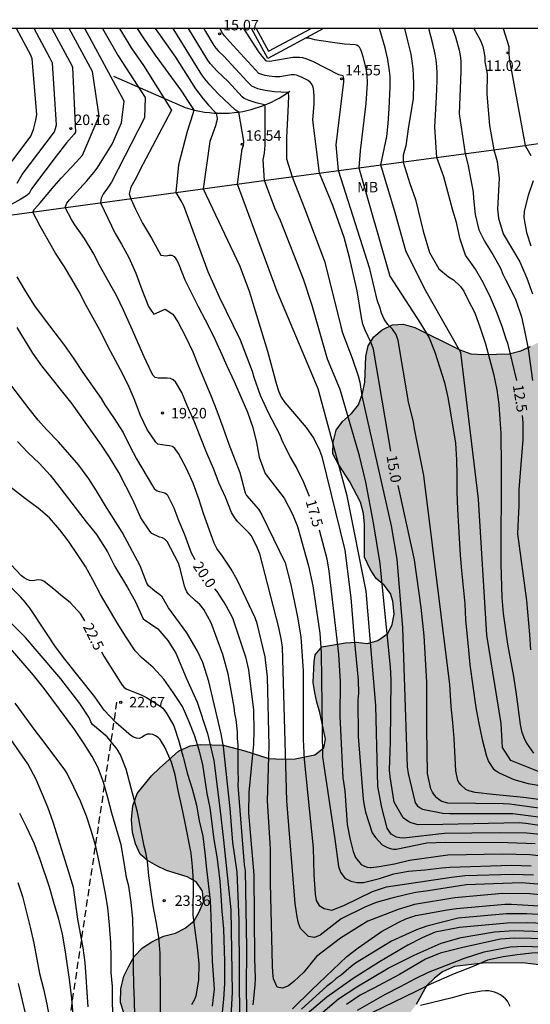
# Model space of a CAD drawing. Units: millimetres. Extents: x 579943 to 580295, y 4795040 to 4795291.
# Drawn here: x 580123 to 580160, y 4795221 to 4795291 of the extents above; entities that cross this region are included whole.
import ezdxf

# ---------------------------------------------------------------- set-up
doc = ezdxf.new("R2010")
doc.units = ezdxf.units.MM
doc.linetypes.add('TRAZOS_NORMALES', pattern=[0.75, 0.5, -0.25])
for name, color, linetype in [('010106', 9, 'Continuous'), ('020101', 3, 'CABEZA_TALUD'), ('020104', 34, 'Continuous'), ('020204', 9, 'Continuous'), ('020307', 24, 'Continuous'), ('020308', 9, 'Continuous'), ('060128', 7, 'TRAZOS_NORMALES'), ('070105', 6, 'Continuous'), ('070108', 9, 'VALLA'), ('100106', 63, 'Continuous'), ('100301', 7, 'Continuous'), ('990504', 63, 'Continuous')]:
    doc.layers.add(name, color=color, linetype=linetype)
doc.layers.add('020105', color=24, linetype='Continuous', lineweight=30)
doc.styles.add('ARIAL', font='ARIAL.TTF', dxfattribs={"height": 1})
doc.styles.add('ARIALI', font='ARIALI.TTF', dxfattribs={"height": 1})
doc.linetypes.add('CABEZA_TALUD', pattern='A,0.1,[204,DONOSTI.shx,S=0.15,R=0,X=0,Y=0],0,0.2', length=0.3)
doc.linetypes.add('VALLA', pattern='A,1,[200,DONOSTI.shx,S=0.1,R=0,X=0,Y=0],1', length=2)

# ---------------------------------------------------------------- blocks, each defined once
blk = doc.blocks.new('COTAPU')
blk.add_circle((0, 0), 0.075)

msp = doc.modelspace()

# ---------------------------------------------------------------- hatches: boundary and pattern name
at = {"layer": '990504'}
msp.add_hatch(color=256, dxfattribs=at).paths.add_polyline_path([(580175.081, 4795285.003), (580175.366, 4795285.57), (580176.183, 4795286.326), (580177.017, 4795286.85), (580178.564, 4795287.536), (580179.325, 4795287.77), (580180.484, 4795288.018), (580181.653, 4795288.166), (580182.571, 4795288.237), (580183.61, 4795288.293), (580184.577, 4795288.299), (580185.328, 4795288.121), (580185.782, 4795287.607), (580185.942, 4795286.812), (580185.942, 4795285.494), (580185.965, 4795284.537), (580186.283, 4795283.589), (580186.904, 4795283.207), (580187.68, 4795283.055), (580188.481, 4795282.966), (580189.482, 4795282.777), (580190.23, 4795282.507), (580191.375, 4795281.728), (580191.94, 4795280.909), (580192.232, 4795279.8), (580192.277, 4795278.731), (580192.228, 4795277.764), (580192.14, 4795276.554), (580192.112, 4795275.782), (580192.156, 4795274.846), (580192.423, 4795273.643), (580192.328, 4795272.695), (580192.12, 4795272.147), (580191.893, 4795271.787), (580191.229, 4795271.248), (580190.563, 4795270.749), (580190.011, 4795270.175), (580189.767, 4795269.441), (580189.831, 4795268.509), (580190.325, 4795267.764), (580190.974, 4795267.094), (580191.587, 4795266.542), (580192.695, 4795265.361), (580193.268, 4795264.809), (580193.92, 4795264.295), (580194.651, 4795263.857), (580199.475, 4795262.001), (580200.245, 4795261.562), (580201.055, 4795261.24), (580201.828, 4795261.034), (580202.641, 4795260.906), (580205.976, 4795260.74), (580206.866, 4795260.533), (580208.372, 4795260.045), (580209.024, 4795259.492), (580209.479, 4795258.786), (580209.895, 4795258.043), (580210.038, 4795257.226), (580209.872, 4795256.452), (580209.59, 4795255.757), (580209.19, 4795254.987), (580208.946, 4795254.215), (580208.895, 4795253.4), (580209.037, 4795252.506), (580209.373, 4795251.608), (580209.749, 4795250.826), (580210.349, 4795249.381), (580210.453, 4795248.526), (580210.133, 4795247.91), (580209.393, 4795247.727), (580208.542, 4795247.895), (580206.381, 4795248.78), (580205.646, 4795248.947), (580204.134, 4795249.008), (580203.24, 4795248.943), (580202.309, 4795248.958), (580201.647, 4795248.852), (580200.871, 4795248.824), (580199.203, 4795248.888), (580197.499, 4795249.107), (580195.947, 4795249.169), (580191.612, 4795249.932), (580189.058, 4795250.435), (580187.199, 4795250.735), (580185.534, 4795250.953), (580183.75, 4795251.096), (580182.005, 4795251.122), (580180.335, 4795251.03), (580179.44, 4795250.888), (580176.866, 4795249.995), (580176.124, 4795249.696), (580174.373, 4795249.411), (580173.477, 4795249.192), (580171.955, 4795248.632), (580171.404, 4795248.097), (580170.967, 4795247.444), (580170.608, 4795246.75), (580170.519, 4795246.014), (580170.662, 4795245.197), (580170.882, 4795244.301), (580171.179, 4795243.404), (580171.398, 4795242.469), (580171.611, 4795241.108), (580171.793, 4795240.329), (580172.092, 4795239.548), (580172.236, 4795238.77), (580173.066, 4795237.244), (580173.638, 4795236.576), (580174.786, 4795235.472), (580178.9, 4795232.811), (580179.708, 4795232.372), (580182.917, 4795231.509), (580183.805, 4795231.225), (580185.619, 4795230.538), (580186.47, 4795230.331), (580188.903, 4795229.558), (580189.829, 4795229.156), (580192.867, 4795227.287), (580196.567, 4795225.524), (580198.186, 4795224.84), (580200.688, 4795223.484), (580201.496, 4795222.967), (580202.185, 4795222.375), (580202.718, 4795221.668), (580202.977, 4795220.811), (580202.926, 4795219.996), (580202.681, 4795219.146), (580202.282, 4795218.415), (580200.354, 4795216.658), (580199.726, 4795216.163), (580198.433, 4795215.368), (580197.028, 4795214.846), (580196.361, 4795214.312), (580195.77, 4795213.739), (580195.489, 4795213.083), (580195.244, 4795212.31), (580195.064, 4795210.644), (580194.859, 4795209.871), (580194.499, 4795209.139), (580193.641, 4795208.88), (580192.823, 4795208.698), (580192.011, 4795208.904), (580191.278, 4795209.187), (580190.703, 4795209.661), (580190.249, 4795210.444), (580189.835, 4795211.343), (580189.379, 4795211.971), (580188.845, 4795212.522), (580188.116, 4795213.076), (580187.422, 4795213.436), (580186.69, 4795213.757), (580186.035, 4795214.116), (580185.224, 4795214.361), (580184.609, 4795214.797), (580183.996, 4795215.31), (580183.461, 4795215.862), (580183.045, 4795216.605), (580182.745, 4795217.308), (580182.249, 4795217.898), (580181.518, 4795218.336), (580180.783, 4795218.502), (580179.853, 4795218.554), (580179.112, 4795218.332), (580178.483, 4795217.798), (580177.738, 4795217.305), (580176.995, 4795216.928), (580176.176, 4795216.629), (580175.245, 4795216.643), (580174.471, 4795216.849), (580173.777, 4795217.131), (580172.788, 4795218.465), (580172.136, 4795219.018), (580171.326, 4795219.341), (580170.551, 4795219.43), (580168.767, 4795219.534), (580167.951, 4795219.468), (580167.217, 4795219.673), (580165.264, 4795221.449), (580163.767, 4795222.557), (580162.957, 4795222.88), (580162.222, 4795223.085), (580161.449, 4795223.213), (580159.086, 4795223.519), (580156.252, 4795223.484), (580154.231, 4795223.242), (580153.371, 4795222.867), (580152.782, 4795222.41), (580152.231, 4795221.875), (580151.474, 4795220.528), (580151.038, 4795219.913), (580150.41, 4795219.457), (580148.659, 4795219.173), (580147.14, 4795218.769), (580146.435, 4795218.391), (580145.651, 4795217.82), (580145.02, 4795217.131), (580144.735, 4795216.243), (580144.569, 4795215.508), (580144.631, 4795214.498), (580144.606, 4795212.829), (580144.479, 4795212.055), (580144.104, 4795210.353), (580143.704, 4795209.583), (580143.23, 4795208.969), (580142.678, 4795208.395), (580141.898, 4795208.174), (580141.045, 4795208.186), (580140.232, 4795208.353), (580139.538, 4795208.674), (580138.846, 4795209.073), (580135.88, 4795210.591), (580135.307, 4795211.221), (580134.695, 4795211.812), (580134.199, 4795212.402), (580133.186, 4795214.745), (580132.093, 4795216.974), (580130.923, 4795219.164), (580130.585, 4795219.946), (580130.363, 4795220.686), (580130.377, 4795221.656), (580130.585, 4795222.546), (580130.945, 4795223.278), (580131.343, 4795223.971), (580131.934, 4795224.583), (580132.6, 4795225), (580133.422, 4795225.415), (580134.279, 4795225.635), (580134.982, 4795225.974), (580135.611, 4795226.508), (580135.97, 4795227.162), (580136.291, 4795227.856), (580136.225, 4795228.633), (580135.769, 4795229.299), (580135.115, 4795229.658), (580133.646, 4795230.107), (580132.953, 4795230.428), (580132.299, 4795230.826), (580131.763, 4795231.261), (580131.425, 4795232.003), (580131.204, 4795232.82), (580131.14, 4795233.753), (580131.232, 4795234.722), (580131.556, 4795235.61), (580132.583, 4795236.875), (580133.135, 4795237.41), (580134.511, 4795238.632), (580135.332, 4795239.008), (580136.11, 4795239.113), (580137.7, 4795239.05), (580139.245, 4795238.639), (580140.945, 4795238.109), (580141.953, 4795238.056), (580142.846, 4795238.081), (580144.248, 4795238.371), (580144.876, 4795238.866), (580145.002, 4795239.485), (580144.603, 4795241.393), (580144.381, 4795242.134), (580144.236, 4795242.796), (580144.13, 4795243.535), (580144.191, 4795245.008), (580144.276, 4795245.512), (580144.75, 4795246.087), (580146.423, 4795246.372), (580147.2, 4795246.4), (580148.014, 4795246.31), (580148.754, 4795246.532), (580149.46, 4795247.026), (580149.78, 4795247.681), (580149.908, 4795248.417), (580149.805, 4795249.35), (580149.658, 4795249.895), (580149.201, 4795250.484), (580148.626, 4795250.958), (580148.209, 4795251.624), (580147.796, 4795252.484), (580147.791, 4795254.813), (580147.725, 4795255.589), (580147.505, 4795256.407), (580146.75, 4795257.855), (580145.915, 4795259.148), (580145.538, 4795259.852), (580145.55, 4795260.705), (580145.757, 4795261.556), (580146.232, 4795262.17), (580146.861, 4795262.743), (580147.375, 4795263.356), (580147.658, 4795264.167), (580147.826, 4795264.98), (580147.892, 4795266.803), (580148.058, 4795267.577), (580148.456, 4795268.23), (580149.046, 4795268.726), (580149.788, 4795269.065), (580150.565, 4795269.131), (580151.377, 4795268.886), (580154.613, 4795267.285), (580155.385, 4795267.002), (580156.316, 4795266.95), (580158.14, 4795267), (580158.959, 4795267.221), (580159.662, 4795267.521), (580160.365, 4795267.899), (580161.738, 4795268.887), (580163.184, 4795269.564), (580163.772, 4795269.983), (580164.247, 4795270.558), (580164.644, 4795271.173), (580165.13, 4795272.563), (580165.769, 4795273.795), (580166.244, 4795274.409), (580166.912, 4795274.943), (580167.655, 4795275.32), (580168.43, 4795275.268), (580169.32, 4795275.061), (580170.014, 4795274.779), (580170.823, 4795274.379), (580171.554, 4795273.903), (580172.743, 4795272.953), (580174.283, 4795272.154), (580175.017, 4795271.872), (580176.564, 4795271.538), (580178.271, 4795271.474), (580179.012, 4795271.735), (580179.603, 4795272.347), (580179.963, 4795273.04), (580179.948, 4795274.671), (580179.765, 4795275.411), (580179.468, 4795276.308), (580178.754, 4795277.91), (580177.961, 4795279.396), (580177.09, 4795280.845), (580176.751, 4795281.51), (580176.18, 4795282.256), (580175.801, 4795282.921), (580175.269, 4795283.667), (580175.017, 4795284.378)])

# ---------------------------------------------------------------- linework, layer by layer
at = {"layer": '010106', "flags": 128}
msp.add_lwpolyline([(579944.241, 4795040.253), (580294.231, 4795040.245), (580294.236, 4795290.238), (579944.246, 4795290.246)], close=True, dxfattribs=at)
at = {"layer": '020101'}
msp.add_polyline3d([(580129.859, 4795286.846, 18.98), (580134.971, 4795284.603, 17.715), (580135.311, 4795284.499, 17.603), (580135.655, 4795284.409, 17.491), (580136.002, 4795284.335, 17.378), (580136.353, 4795284.275, 17.266), (580136.706, 4795284.23, 17.153), (580137.06, 4795284.2, 17.041), (580137.415, 4795284.186, 16.928), (580137.771, 4795284.186, 16.816), (580138.126, 4795284.202, 16.703), (580138.48, 4795284.233, 16.591), (580138.787, 4795284.272, 16.51), (580139.091, 4795284.322, 16.43), (580139.393, 4795284.384, 16.35), (580139.693, 4795284.457, 16.269), (580139.99, 4795284.541, 16.189), (580140.284, 4795284.635, 16.109), (580140.574, 4795284.741, 16.029), (580140.859, 4795284.857, 15.948), (580141.141, 4795284.984, 15.868), (580141.417, 4795285.121, 15.788), (580141.688, 4795285.268, 15.707), (580141.954, 4795285.425, 15.627), (580142.213, 4795285.592, 15.547), (580142.466, 4795285.769, 15.467)], dxfattribs=at)
at = {"layer": '020104', "flags": 128}
for points, elevation in [([(580122.61, 4795280.759), (580123.949, 4795282.55), (580124.131, 4795283.035), (580124.309, 4795283.704), (580124.386, 4795284.106), (580124.055, 4795288.071), (580123.946, 4795288.339), (580122.918, 4795290.242)], 21), ([(580122.985, 4795279.196), (580123.341, 4795279.816), (580125.641, 4795282.869), (580125.723, 4795283.09), (580125.792, 4795283.353), (580125.493, 4795287.767), (580125.438, 4795287.913), (580125.311, 4795288.155), (580124.181, 4795290.242)], 20.5), ([(580162.573, 4795228.161), (580159.616, 4795228.427), (580157.642, 4795228.453), (580154.241, 4795228.153), (580151.376, 4795227.672), (580150.2, 4795227.316), (580148.042, 4795226.489), (580147.607, 4795226.229), (580146.077, 4795225.268), (580144.374, 4795223.959), (580143.447, 4795222.842), (580143.111, 4795222.499), (580142.747, 4795222.169), (580142.359, 4795221.86), (580141.943, 4795221.704), (580141.545, 4795221.763), (580141.287, 4795222.364), (580141.24, 4795222.82), (580141.216, 4795223.312), (580141.07, 4795229.197), (580141.067, 4795231.677), (580140.862, 4795235.083), (580140.983, 4795239.012), (580140.861, 4795243.918), (580140.69, 4795245.373), (580140.122, 4795247.751), (580139.974, 4795248.158), (580138.725, 4795250.821), (580138.276, 4795251.627), (580137.642, 4795252.554), (580137.233, 4795253.109), (580137.057, 4795253.481), (580136.294, 4795255.606), (580135.967, 4795256.654), (580135.558, 4795257.759), (580135.065, 4795258.803), (580134.51, 4795259.875), (580134.244, 4795260.241), (580134.065, 4795260.375), (580133.864, 4795260.434), (580133.641, 4795260.451), (580133.03, 4795260.543), (580132.873, 4795260.705), (580132.266, 4795261.59), (580131.793, 4795262.592), (580131.344, 4795263.795), (580130.905, 4795264.782), (580130.357, 4795265.868), (580129.822, 4795266.891), (580129.509, 4795267.452), (580128.971, 4795268.537), (580127.9, 4795270.465), (580127.407, 4795271.422), (580126.89, 4795272.346), (580126.346, 4795273.22), (580125.715, 4795274.193), (580124.624, 4795276.131), (580124.088, 4795277.128), (580124.207, 4795277.341), (580124.62, 4795277.796), (580125.613, 4795278.979), (580126.125, 4795279.55), (580127.225, 4795280.723), (580127.634, 4795281.189), (580128.837, 4795283.973), (580128.367, 4795287.161), (580126.702, 4795290.242)], 19.5), ([(580160.474, 4795229.111), (580159.002, 4795229.219), (580155.062, 4795229.077), (580152.333, 4795228.642), (580151.456, 4795228.521), (580150.819, 4795228.401), (580149.746, 4795228.134), (580148.624, 4795227.807), (580147.812, 4795227.494), (580146.125, 4795226.662), (580144.617, 4795225.481), (580144.225, 4795225.324), (580143.795, 4795225.397), (580143.219, 4795225.95), (580143.078, 4795226.337), (580142.988, 4795226.788), (580142.842, 4795227.757), (580142.231, 4795235.087), (580141.932, 4795246.054), (580141.863, 4795246.524), (580141.67, 4795247.449), (580140.318, 4795252.723), (580140.135, 4795253.177), (580139.721, 4795254.007), (580139.559, 4795254.188), (580138.739, 4795255.015), (580138.573, 4795255.21), (580138.428, 4795255.429), (580138.301, 4795255.663), (580137.861, 4795256.774), (580137.411, 4795257.74), (580136.993, 4795258.823), (580136.517, 4795259.902), (580135.62, 4795262.203), (580135.121, 4795263.306), (580134.74, 4795264.243), (580134.292, 4795265.007), (580134.127, 4795265.136), (580133.92, 4795265.234), (580133.698, 4795265.277), (580133.059, 4795265.258), (580132.846, 4795265.317), (580132.702, 4795265.458), (580132.576, 4795265.668), (580132.038, 4795266.792), (580131.111, 4795268.919), (580130.567, 4795270.127), (580130.097, 4795271.113), (580128.916, 4795273.24), (580128.404, 4795274.218), (580127.776, 4795275.237), (580127.093, 4795276.215), (580126.85, 4795276.608), (580126.411, 4795277.444), (580126.518, 4795277.762), (580126.704, 4795277.995), (580127.958, 4795279.356), (580128.458, 4795279.944), (580128.692, 4795280.256), (580129.766, 4795281.975), (580130.419, 4795283.513), (580130.611, 4795285.05), (580127.81, 4795290.242)], 19), ([(580129.069, 4795290.242), (580130.199, 4795288.291), (580132.114, 4795285.321), (580132.079, 4795283.86), (580129.727, 4795279.262), (580129.393, 4795278.76), (580129.136, 4795278.449), (580128.967, 4795278.125), (580128.936, 4795277.788), (580129.987, 4795275.605), (580130.434, 4795274.84), (580130.949, 4795273.894), (580131.442, 4795272.767), (580131.877, 4795271.606), (580132.368, 4795270.395), (580132.6, 4795270.023), (580132.75, 4795269.847), (580133.555, 4795270.198), (580134.086, 4795269.842), (580134.454, 4795269.281), (580134.982, 4795268.278), (580135.523, 4795267.158), (580135.933, 4795266.115), (580136.815, 4795264.037), (580137.252, 4795262.926), (580137.681, 4795261.758), (580138.088, 4795260.562), (580138.881, 4795258.52), (580139.271, 4795257.074), (580139.352, 4795256.885), (580140.222, 4795255.92), (580140.459, 4795255.513), (580142.13, 4795252.068), (580142.533, 4795250.502), (580142.826, 4795249.125), (580142.898, 4795248.671), (580143.008, 4795248.201), (580143.241, 4795246.784), (580143.421, 4795244.363), (580143.42, 4795239.453), (580143.493, 4795238.021), (580144.116, 4795231.733), (580144.161, 4795229.822), (580144.256, 4795228.41), (580144.34, 4795227.969), (580144.548, 4795227.605), (580144.905, 4795227.387), (580145.454, 4795227.276), (580146.318, 4795227.606), (580148.371, 4795228.6), (580149.374, 4795228.942), (580154.004, 4795229.63), (580154.977, 4795229.741), (580158.386, 4795229.841), (580159.867, 4795229.797)], 18.5), ([(580130.284, 4795290.242), (580131.127, 4795288.871), (580131.999, 4795287.606), (580134.008, 4795284.403), (580131.741, 4795280.112), (580131.471, 4795279.566), (580131.088, 4795278.914), (580130.969, 4795278.424), (580131.085, 4795278.08), (580131.423, 4795277.346), (580131.932, 4795276.345), (580132.581, 4795275.266), (580133.25, 4795274.042), (580133.618, 4795273.993), (580133.808, 4795274.058), (580134.015, 4795274.053), (580134.187, 4795273.948), (580134.317, 4795273.78), (580134.433, 4795273.593), (580134.533, 4795273.387), (580134.956, 4795272.286), (580135.463, 4795271.285), (580135.9, 4795270.38), (580136.41, 4795269.423), (580136.969, 4795268.319), (580137.509, 4795267.162), (580137.953, 4795266.151), (580138.482, 4795265.024), (580139.443, 4795262.847), (580139.824, 4795261.751), (580140.084, 4795260.671), (580140.26, 4795259.623), (580140.695, 4795258.459), (580142.047, 4795256.7), (580142.652, 4795255.556), (580143.016, 4795254.669), (580143.801, 4795251.856), (580144.097, 4795250.423), (580144.595, 4795247.052), (580144.707, 4795245.64), (580144.797, 4795238.232), (580144.855, 4795237.737), (580145.679, 4795232.342), (580145.923, 4795230.391), (580146.083, 4795229.98), (580146.379, 4795229.546), (580146.808, 4795229.344), (580147.249, 4795229.244), (580147.714, 4795229.256), (580148.111, 4795229.337), (580148.863, 4795229.53), (580149.88, 4795229.872), (580150.93, 4795230.058), (580152.097, 4795230.162), (580153.323, 4795230.294), (580153.891, 4795230.335), (580158.289, 4795230.484), (580159.704, 4795230.432)], 18), ([(580132.845, 4795290.242), (580133.191, 4795289.735), (580134.296, 4795288.188), (580135.71, 4795285.927), (580136.264, 4795285.211), (580136.65, 4795284.767), (580137.153, 4795284.232), (580137.19, 4795284.175), (580137.257, 4795283.841), (580137.261, 4795283.746), (580137.135, 4795283.287), (580136.737, 4795282.177), (580136.268, 4795278.785), (580138.894, 4795273.26), (580139.56, 4795271.479), (580140.85, 4795267.203), (580141.498, 4795264.812), (580141.64, 4795264.352), (580141.849, 4795263.918), (580142.106, 4795263.527), (580143.613, 4795261.741), (580144.164, 4795260.965), (580144.583, 4795260.126), (580144.745, 4795259.675), (580146.388, 4795252.978), (580146.806, 4795249.567), (580147.053, 4795246.654), (580147.343, 4795243.705), (580147.362, 4795242.779), (580147.321, 4795242.3), (580147.336, 4795239.669), (580147.695, 4795235.199), (580147.766, 4795234.735), (580147.863, 4795234.281), (580148.349, 4795232.791), (580148.59, 4795232.449), (580149.062, 4795231.933), (580149.446, 4795231.74), (580149.638, 4795231.675), (580149.855, 4795231.628), (580150.063, 4795231.636), (580152.243, 4795232.073), (580153.604, 4795232.121), (580158.033, 4795232.112), (580159.987, 4795232.037)], 17), ([(580160.351, 4795232.671), (580159.386, 4795232.766), (580157.403, 4795232.789), (580153.502, 4795232.755), (580150.576, 4795232.417), (580150.308, 4795232.439), (580150.07, 4795232.48), (580149.692, 4795232.693), (580149.415, 4795233.121), (580149.037, 4795234.608), (580148.735, 4795236.094), (580148.609, 4795241.888), (580147.903, 4795250.05), (580146.548, 4795256.867), (580144.493, 4795264.504), (580141.556, 4795271.455), (580138.711, 4795279.117), (580139.058, 4795281.64), (580139.157, 4795281.878), (580139.17, 4795282.184), (580138.819, 4795284.275), (580138.566, 4795284.414), (580137.344, 4795285.572), (580136.734, 4795286.222), (580136.387, 4795286.64), (580136.172, 4795286.926), (580134.13, 4795290.242)], 16.5), ([(580161.758, 4795233.097), (580159.322, 4795233.467), (580158.853, 4795233.5), (580153.4, 4795233.389), (580151.638, 4795233.372), (580151.206, 4795233.478), (580151.01, 4795233.566), (580150.81, 4795233.678), (580150.562, 4795233.863), (580149.918, 4795234.988), (580149.615, 4795236.805), (580149.586, 4795237.287), (580149.641, 4795239.268), (580149.692, 4795243.711), (580149.643, 4795244.661), (580149.094, 4795250.08), (580148.921, 4795252.02), (580148.444, 4795254.936), (580147.892, 4795257.849), (580147.443, 4795259.709), (580146.056, 4795264.446), (580145.153, 4795266.629), (580144.045, 4795270.456), (580143.445, 4795272.346), (580141.798, 4795276.526), (580141.396, 4795277.4), (580140.65, 4795279.38), (580140.548, 4795280.856), (580140.639, 4795281.337), (580140.684, 4795281.919), (580140.7, 4795284.131), (580140.694, 4795284.643), (580140.676, 4795284.759), (580140.647, 4795284.788), (580140.063, 4795284.924), (580139.546, 4795285.094), (580139.193, 4795285.246), (580139.053, 4795285.365), (580138.041, 4795286.448), (580137.262, 4795287.189), (580136.776, 4795287.74), (580136.557, 4795288.042), (580135.211, 4795290.242)], 16), ([(580136.301, 4795290.242), (580136.425, 4795290.014), (580137.032, 4795289.019), (580137.168, 4795288.837), (580137.336, 4795288.648), (580137.743, 4795288.256), (580139.402, 4795286.458), (580139.719, 4795286.139), (580140.154, 4795285.966), (580140.693, 4795285.828), (580141.357, 4795285.735), (580141.816, 4795285.705), (580142.28, 4795285.696), (580142.317, 4795285.686), (580142.344, 4795285.647), (580142.354, 4795285.399), (580142.318, 4795284.316), (580142.226, 4795282.453), (580142.214, 4795280.927), (580142.618, 4795279.644), (580143.527, 4795277.344), (580144.924, 4795273.628), (580145.177, 4795272.702), (580146.097, 4795268.952), (580146.222, 4795268.506), (580146.919, 4795266.694), (580147.341, 4795265.427), (580147.448, 4795264.977), (580147.611, 4795264.013), (580148.52, 4795259.897), (580149.698, 4795254.714), (580150.091, 4795252.333), (580150.505, 4795247.44), (580150.837, 4795237.512), (580150.917, 4795237.027), (580151.381, 4795235.021), (580151.427, 4795234.921), (580151.561, 4795234.734), (580151.726, 4795234.597), (580151.928, 4795234.485), (580153.401, 4795234.199), (580153.898, 4795234.166), (580158.381, 4795234.177), (580161.332, 4795233.802)], 15.5), ([(580160.427, 4795235.14), (580159.163, 4795235.315), (580156.971, 4795235.52), (580155.702, 4795235.677), (580155.253, 4795235.795), (580155.034, 4795235.882), (580154.691, 4795236.188), (580154.565, 4795236.353), (580154.459, 4795236.535), (580154.316, 4795237.216), (580154.205, 4795239.538), (580154.115, 4795240.679), (580153.994, 4795241.807), (580153.884, 4795243.376), (580152.03, 4795258.32), (580151.36, 4795261.647), (580151.299, 4795262.124), (580150.941, 4795263.567), (580150.195, 4795267.966), (580150.048, 4795268.375), (580149.796, 4795268.759), (580149.467, 4795269.099), (580149.205, 4795269.483), (580148.999, 4795269.913), (580148.897, 4795270.337), (580148.733, 4795270.755), (580148.172, 4795273.084), (580145.945, 4795280.089), (580145.768, 4795281.924), (580146.312, 4795286.431), (580146.323, 4795286.672), (580146.271, 4795286.858), (580145.958, 4795286.928), (580144.142, 4795287.866), (580143.634, 4795288.075), (580143.386, 4795288.14), (580143.142, 4795288.172), (580142.903, 4795288.175), (580142.667, 4795288.157), (580141.024, 4795287.881), (580140.823, 4795287.903), (580140.765, 4795287.931), (580140.471, 4795288.256), (580140.195, 4795288.647), (580139.175, 4795290.242)], 14.5), ([(580160.633, 4795237.018), (580158.248, 4795237.955), (580157.651, 4795238.893), (580157.566, 4795240.597), (580156.544, 4795246.903), (580155.948, 4795256.616), (580154.671, 4795267.097), (580152.115, 4795271.613), (580150.756, 4795274.365), (580150.009, 4795277.015), (580148.957, 4795280.492), (580149.393, 4795282.529), (580149.485, 4795283.462), (580149.555, 4795284.532), (580149.627, 4795286.055), (580149.618, 4795286.829), (580149.586, 4795287.224), (580149.453, 4795288.029), (580149.258, 4795288.849), (580148.875, 4795290.241)], 13.5), ([(580150.642, 4795290.241), (580150.872, 4795289.369), (580151.096, 4795288.399), (580151.184, 4795287.901), (580151.246, 4795287.39), (580151.28, 4795286.862), (580151.289, 4795286.32), (580151.258, 4795285.209), (580150.927, 4795283.229), (580150.737, 4795281.861), (580150.562, 4795281.2), (580150.545, 4795280.704), (580151.039, 4795279.166), (580151.447, 4795278.036), (580151.986, 4795275.77), (580152.432, 4795274.251), (580153.108, 4795273.076), (580153.796, 4795272.515), (580154.156, 4795272.299), (580154.62, 4795271.841), (580154.777, 4795271.649), (580154.895, 4795271.471), (580155.171, 4795270.878), (580155.674, 4795269.936), (580156.065, 4795268.857), (580156.431, 4795267.724), (580157.02, 4795265.569), (580157.247, 4795264.427), (580157.379, 4795263.392), (580157.473, 4795262.342), (580157.523, 4795261.333), (580157.562, 4795258.922), (580157.533, 4795251.991), (580157.602, 4795249.6), (580157.705, 4795248.466), (580158.005, 4795246.266), (580158.448, 4795243.964), (580158.611, 4795242.874), (580158.924, 4795240.539), (580159.016, 4795240.055), (580159.173, 4795239.606), (580159.366, 4795239.195), (580159.857, 4795238.478)], 13), ([(580154.082, 4795290.241), (580154.296, 4795289.652), (580154.548, 4795288.689), (580154.642, 4795288.158), (580154.671, 4795287.858), (580154.684, 4795287.175), (580154.558, 4795284.157), (580154.996, 4795281.3), (580155.168, 4795280.551), (580155.37, 4795279.56), (580155.557, 4795278.549), (580155.586, 4795278.103), (580155.702, 4795276.967), (580155.951, 4795275.865), (580156.364, 4795275.059), (580156.963, 4795274.104), (580157.513, 4795273.13), (580157.674, 4795272.689), (580157.86, 4795272.304), (580158.093, 4795271.908), (580158.594, 4795270.832), (580159.004, 4795269.653), (580159.26, 4795268.541), (580159.477, 4795267.371), (580159.804, 4795265.09)], 12), ([(580155.595, 4795290.241), (580156.025, 4795289.471), (580156.126, 4795289.255), (580156.236, 4795288.952), (580156.328, 4795288.596), (580156.388, 4795288.187), (580156.395, 4795287.851), (580156.546, 4795287.01), (580156.532, 4795285.551), (580156.731, 4795283.301), (580157.039, 4795281.573), (580157.265, 4795280.735), (580157.419, 4795279.547), (580157.284, 4795277.348), (580157.365, 4795276.684), (580157.704, 4795275.584), (580158.899, 4795273.57), (580159.395, 4795272.4), (580159.806, 4795271.282)], 11.5), ([(580157.695, 4795290.241), (580158.113, 4795288.962), (580158.097, 4795288.488), (580158.129, 4795288.086), (580159.267, 4795281.887), (580159.686, 4795281.176)], 11), ([(580143.614, 4795289.573), (580143.824, 4795289.578), (580144.042, 4795289.495), (580144.231, 4795289.457), (580145.51, 4795289.267), (580146.364, 4795289.155), (580147.154, 4795289.097), (580147.244, 4795289.067), (580147.33, 4795289.011), (580147.41, 4795288.921), (580147.482, 4795288.792), (580147.548, 4795288.628), (580147.669, 4795288.232), (580147.884, 4795287.37), (580147.954, 4795286.948), (580147.976, 4795286.334), (580147.89, 4795284.88), (580147.494, 4795281.493), (580147.387, 4795280.282), (580149.603, 4795272.555), (580151.802, 4795269.164), (580152.408, 4795268.146), (580152.81, 4795267.132), (580153.503, 4795264.945), (580153.741, 4795263.883), (580153.948, 4795262.782), (580154.298, 4795260.62), (580154.359, 4795259.427), (580154.388, 4795258.363), (580154.39, 4795257.146), (580154.436, 4795255.898), (580154.631, 4795252.636), (580154.719, 4795251.536), (580154.972, 4795249.153), (580155.02, 4795248.015), (580155.231, 4795245.85), (580155.315, 4795244.781), (580155.737, 4795241.749), (580155.93, 4795240.722), (580156.205, 4795239.466), (580156.505, 4795238.264), (580156.648, 4795237.884), (580157.013, 4795237.342), (580157.195, 4795237.21), (580157.422, 4795237.078), (580158.463, 4795236.605), (580159.477, 4795236.317), (580161.861, 4795235.914)], 14), ([(580159.843, 4795279.365), (580159.495, 4795278.317), (580159.2, 4795277.203), (580159.178, 4795276.741), (580159.356, 4795275.675), (580159.675, 4795274.716)], 11), ([(580139.415, 4795218.746), (580139.368, 4795221.628), (580139.393, 4795224.583), (580139.292, 4795230.069), (580139.225, 4795230.52), (580138.771, 4795236.172), (580138.782, 4795236.648), (580138.759, 4795237.122), (580138.77, 4795239.074), (580138.714, 4795239.537), (580138.71, 4795240.012), (580138.612, 4795240.889), (580138.526, 4795241.328), (580138.483, 4795241.779), (580138.06, 4795244.155), (580137.668, 4795245.539), (580136.836, 4795247.799), (580136.317, 4795248.75), (580136.027, 4795249.099), (580135.695, 4795249.377), (580135.206, 4795249.831), (580135.099, 4795250), (580134.996, 4795250.221), (580134.929, 4795250.421), (580134.656, 4795251.584), (580134.503, 4795252.056), (580133.693, 4795253.606), (580133.53, 4795253.758), (580133.349, 4795253.854), (580133.153, 4795253.907), (580132.605, 4795254.172), (580132.457, 4795254.343), (580131.807, 4795255.282), (580131.232, 4795256.587), (580130.229, 4795258.54), (580129.572, 4795259.636), (580129.01, 4795260.487), (580126.901, 4795263.445), (580124.738, 4795266.149), (580124.096, 4795267.059), (580122.975, 4795268.875)], 20.5), ([(580138.884, 4795219.167), (580138.841, 4795226.529), (580138.698, 4795229.973), (580138.387, 4795232.104), (580138.195, 4795234.521), (580137.728, 4795238.925), (580137.555, 4795239.855), (580136.664, 4795243.597), (580136.242, 4795244.952), (580135.828, 4795245.821), (580135.095, 4795247.074), (580133.788, 4795248.856), (580133.345, 4795249.638), (580133.173, 4795249.794), (580132.818, 4795250.042), (580132.348, 4795250.428), (580132.244, 4795250.629), (580131.752, 4795251.859), (580130.474, 4795254.261), (580129.284, 4795256.143), (580128.646, 4795257.208), (580128.1, 4795258.082), (580127.37, 4795259.063), (580125.938, 4795260.728), (580125.075, 4795261.593), (580124.484, 4795262.271), (580123.835, 4795263.074), (580121.087, 4795266.63)], 21), ([(580137.614, 4795219.747), (580137.747, 4795220.912), (580137.811, 4795222.033), (580137.824, 4795223.601), (580137.75, 4795225.949), (580137.633, 4795227.209), (580137.559, 4795228.321), (580137.471, 4795229.346), (580137.369, 4795230.353), (580137.27, 4795231.07), (580137.054, 4795232.31), (580136.764, 4795234.587), (580136.558, 4795235.595), (580136.24, 4795237.685), (580135.984, 4795238.694), (580135.664, 4795239.702), (580135.266, 4795240.729), (580134.783, 4795241.813), (580134.116, 4795242.825), (580133.455, 4795243.761), (580132.684, 4795244.59), (580131.855, 4795245.327), (580131.415, 4795245.782), (580130.763, 4795246.758), (580130.124, 4795247.784), (580128.93, 4795249.823), (580128.382, 4795250.873), (580127.848, 4795251.805), (580127.293, 4795252.684), (580126.646, 4795253.631), (580126.027, 4795254.432), (580125.29, 4795255.3), (580124.477, 4795255.974), (580123.576, 4795256.637), (580117.953, 4795261.014)], 22), ([(580123.007, 4795260.74), (580123.747, 4795259.958), (580124.573, 4795259.181), (580125.333, 4795258.334), (580126.029, 4795257.466), (580126.632, 4795256.642), (580127.903, 4795254.995), (580128.634, 4795254.105), (580129.418, 4795252.871), (580129.965, 4795251.82), (580130.849, 4795250.326), (580131.426, 4795249.295), (580131.979, 4795248.077), (580133.026, 4795247.352), (580133.738, 4795246.521), (580134.32, 4795245.615), (580135.042, 4795243.852), (580135.845, 4795242.118), (580136.577, 4795239.88), (580137.025, 4795237.957), (580137.453, 4795234.546), (580137.721, 4795232.268), (580138.236, 4795227.3), (580138.325, 4795221.422), (580138.129, 4795217.479)], 21.5), ([(580135.45, 4795220.538), (580135.681, 4795220.919), (580135.77, 4795221.154), (580135.947, 4795222.278), (580135.978, 4795223.456), (580135.864, 4795224.598), (580135.708, 4795225.654), (580135.559, 4795226.923), (580135.569, 4795229.309), (580135.51, 4795230.38), (580135.412, 4795231.331), (580134.96, 4795233.629), (580134.75, 4795234.651), (580134.477, 4795235.827), (580134.259, 4795236.94), (580134.003, 4795237.852), (580133.52, 4795238.912), (580133.196, 4795239.466), (580133.038, 4795239.603), (580132.855, 4795239.719), (580132.67, 4795239.807), (580132.469, 4795239.845), (580132.268, 4795239.829), (580132.072, 4795239.744), (580131.906, 4795239.621), (580131.724, 4795239.533), (580131.499, 4795239.545), (580131.292, 4795239.627), (580131.103, 4795239.743), (580130.943, 4795239.864), (580130.032, 4795240.662), (580129.187, 4795241.552), (580128.517, 4795242.516), (580126.391, 4795245.186), (580125.725, 4795246.076), (580125.059, 4795247.045), (580123.86, 4795248.889), (580123.691, 4795249.075), (580123.559, 4795249.253), (580123.238, 4795249.63), (580122.385, 4795250.481)], 23), ([(580133.196, 4795218.509), (580133.221, 4795220.923), (580133.197, 4795224.206), (580133.109, 4795225.347), (580132.918, 4795226.464), (580132.69, 4795227.568), (580132.519, 4795228.714), (580132.389, 4795229.729), (580132.288, 4795230.738), (580132.168, 4795231.388), (580132.061, 4795231.852), (580131.581, 4795234.259), (580130.769, 4795237.335), (580130.362, 4795238.372), (580130.129, 4795238.778), (580129.402, 4795239.639), (580128.349, 4795240.532), (580128.245, 4795240.723), (580128.133, 4795240.993), (580127.45, 4795242.036), (580126.101, 4795243.795), (580124.4, 4795245.767), (580123.575, 4795246.752), (580122.001, 4795248.305)], 23.5), ([(580131.386, 4795219.717), (580131.362, 4795220.806), (580131.299, 4795221.968), (580131.283, 4795223.147), (580131.294, 4795224.391), (580131.229, 4795226.679), (580131.112, 4795227.808), (580130.948, 4795228.983), (580130.793, 4795229.597), (580130.627, 4795230.667), (580130.397, 4795231.945), (580129.734, 4795234.207), (580129.435, 4795235.377), (580129.108, 4795236.486), (580128.737, 4795237.476), (580128.331, 4795238.249), (580127.76, 4795239.153), (580127.095, 4795240.161), (580124.915, 4795243.111), (580124.152, 4795244.046), (580122.036, 4795246.492)], 24), ([(580129.894, 4795218.414), (580129.781, 4795220.579), (580129.775, 4795221.817), (580129.699, 4795222.819), (580129.695, 4795223.884), (580129.659, 4795224.964), (580129.577, 4795226.203), (580129.457, 4795227.465), (580129.266, 4795228.591), (580129.059, 4795229.68), (580128.842, 4795230.714), (580128.584, 4795231.828), (580128.284, 4795232.888), (580127.924, 4795233.989), (580127.494, 4795235.054), (580127.029, 4795236.056), (580126.524, 4795237.08), (580126.386, 4795237.283), (580124.971, 4795239.173), (580124.263, 4795240.091), (580122.827, 4795242.053)], 24.5), ([(580123.144, 4795234.191), (580123.645, 4795233.199), (580124.155, 4795232.075), (580124.597, 4795230.915), (580125.255, 4795228.939), (580125.56, 4795227.839), (580125.899, 4795226.732), (580126.195, 4795225.546), (580126.411, 4795224.299), (580126.721, 4795222.14), (580126.852, 4795220.94), (580127.134, 4795217.602)], 25.5), ([(580123.024, 4795229.257), (580123.36, 4795228.251), (580123.607, 4795227.198), (580123.908, 4795226.056), (580124.17, 4795224.925), (580124.58, 4795222.741), (580124.854, 4795221.653), (580125.093, 4795220.554), (580125.434, 4795218.774)], 26), ([(580183.262, 4795217.946), (580176.411, 4795221.798), (580175.955, 4795222.089), (580175.198, 4795222.526), (580173.08, 4795223.672), (580170.857, 4795224.655), (580169.057, 4795225.34), (580166.678, 4795226.045), (580164.27, 4795226.613), (580162.809, 4795226.812), (580159.365, 4795227.008), (580157.944, 4795227.015), (580154.474, 4795226.704), (580152.245, 4795226.137), (580151.501, 4795225.874), (580149.729, 4795225.065), (580147.161, 4795223.488), (580146.829, 4795223.24), (580146.12, 4795222.635), (580145.777, 4795222.387), (580145.454, 4795222.099), (580145.085, 4795221.822), (580143.3, 4795220.201)], 20.5), ([(580177.607, 4795220.181), (580175.105, 4795221.752), (580172.991, 4795222.991), (580170.788, 4795224.022), (580168.958, 4795224.73), (580167.125, 4795225.318), (580163.812, 4795226.081), (580162.873, 4795226.214), (580159.46, 4795226.361), (580157.976, 4795226.344), (580154.583, 4795226.028), (580152.851, 4795225.71), (580151.924, 4795225.305), (580150.897, 4795224.761), (580148.857, 4795223.571), (580146.984, 4795222.397), (580145.097, 4795221.053), (580143.385, 4795219.594)], 21), ([(580143.711, 4795219.061), (580145.945, 4795220.931), (580147.236, 4795221.783), (580149.489, 4795223.118), (580151.348, 4795224.058), (580152.617, 4795224.627), (580153.273, 4795224.912), (580154.696, 4795225.321), (580157.088, 4795225.73), (580158.488, 4795225.819), (580161.936, 4795225.702), (580163.396, 4795225.501), (580164.832, 4795225.26), (580166.707, 4795224.767), (580169.023, 4795224.022), (580170.399, 4795223.464), (580173.448, 4795221.92), (580175.577, 4795220.751), (580176.849, 4795219.992)], 21.5), ([(580178.162, 4795218.629), (580170.276, 4795222.791), (580167.606, 4795223.838), (580166.208, 4795224.239), (580162.852, 4795224.949), (580160.919, 4795225.226), (580158.487, 4795225.281), (580157.501, 4795225.199), (580154.809, 4795224.615), (580153.189, 4795224.191), (580152.148, 4795223.782), (580150.291, 4795222.684), (580148.412, 4795221.67), (580147.479, 4795221.197), (580146.506, 4795220.544)], 22), ([(580167.357, 4795220.392), (580166.945, 4795221.259), (580166.325, 4795222.046), (580166.007, 4795222.367), (580165.264, 4795223.168), (580164.269, 4795223.759), (580163.116, 4795224.104), (580162.04, 4795224.21), (580160.898, 4795224.242), (580159.755, 4795224.194), (580158.7, 4795224.09), (580157.689, 4795223.927), (580156.592, 4795223.689), (580155.602, 4795223.272), (580154.193, 4795222.726), (580152.548, 4795222), (580151.409, 4795221.427), (580148.367, 4795219.95)], 23), ([(580123.052, 4795222.023), (580123.825, 4795218.704), (580124.052, 4795217.556), (580124.36, 4795215.532), (580124.628, 4795213.167), (580124.783, 4795212.037), (580124.981, 4795209.752), (580125.052, 4795208.738), (580125.056, 4795206.057), (580125.245, 4795205.082), (580125.492, 4795203.992), (580125.827, 4795202.233), (580125.803, 4795201.869), (580126.409, 4795201.741), (580127.61, 4795201.196), (580130.806, 4795198.941), (580131.394, 4795197.661), (580131.989, 4795196.608), (580132.701, 4795195.735)], 26.5), ([(580158.204, 4795220.402), (580158.003, 4795220.778), (580157.866, 4795220.938), (580157.699, 4795221.088), (580157.502, 4795221.218), (580157.272, 4795221.333), (580157.083, 4795221.405), (580156.882, 4795221.461), (580156.66, 4795221.499), (580156.426, 4795221.511), (580156.162, 4795221.492), (580155.068, 4795221.292), (580154.058, 4795220.998), (580151.785, 4795220.458)], 23.5)]:
    msp.add_lwpolyline(points, dxfattribs=dict(at, elevation=elevation))
at = {"layer": '020105', "flags": 128}
for points, elevation in [([(580125.446, 4795290.242), (580126.872, 4795287.604), (580126.93, 4795287.464), (580127.141, 4795282.836), (580127.046, 4795282.692), (580126.501, 4795282.069), (580125.766, 4795281.118), (580124.01, 4795278.79), (580123.823, 4795278.453), (580123.59, 4795278.271), (580123.232, 4795278.047), (580121.785, 4795277.246)], 20), ([(580131.555, 4795290.242), (580132.003, 4795289.542), (580132.833, 4795288.345), (580134.713, 4795285.753), (580135.188, 4795285.015), (580135.535, 4795284.537), (580135.572, 4795284.466), (580135.584, 4795284.366), (580135.537, 4795284.14), (580135.127, 4795282.891), (580134.505, 4795280.513), (580134.308, 4795278.519), (580134.747, 4795277.813), (580134.856, 4795277.603), (580136.597, 4795272.886), (580137.399, 4795271.085), (580138.911, 4795268.008), (580139.756, 4795265.758), (580139.888, 4795265.334), (580140.338, 4795264.047), (580140.898, 4795262.82), (580141.721, 4795261.256), (580141.877, 4795260.848), (580142.48, 4795259.629), (580142.958, 4795258.825), (580143.165, 4795258.374), (580143.388, 4795257.958), (580143.833, 4795256.847)], 17.5), ([(580149.679, 4795260.06), (580148.431, 4795267.343), (580148.257, 4795267.792), (580147.829, 4795268.684), (580147.672, 4795269.118), (580147.576, 4795269.597), (580147.273, 4795271.503), (580146.724, 4795273.886), (580146.342, 4795275.308), (580145.527, 4795277.599), (580144.578, 4795279.906), (580144.106, 4795283.698), (580144.191, 4795284.859), (580144.2, 4795285.352), (580144.177, 4795285.756), (580144.115, 4795286.057), (580144.021, 4795286.27), (580143.902, 4795286.417), (580143.767, 4795286.52), (580143.336, 4795286.75), (580143.058, 4795286.868), (580142.926, 4795286.905), (580142.801, 4795286.925), (580142.564, 4795286.922), (580141.753, 4795286.792), (580141.393, 4795286.793), (580140.977, 4795286.828), (580140.691, 4795286.879), (580140.454, 4795286.946), (580140.246, 4795287.031), (580138.138, 4795289.314), (580137.785, 4795289.724), (580137.657, 4795289.904), (580137.557, 4795290.079), (580137.485, 4795290.242)], 15), ([(580158.676, 4795265.092), (580158.039, 4795267.774), (580157.949, 4795267.984), (580157.618, 4795268.955), (580157.227, 4795270.019), (580156.806, 4795271.019), (580156.269, 4795272.101), (580155.717, 4795273.052), (580155.122, 4795273.878), (580155.02, 4795274.058), (580154.617, 4795275.187), (580154.363, 4795276.381), (580154.101, 4795277.242), (580153.47, 4795279.646), (580152.961, 4795281.027), (580152.817, 4795283.204), (580152.935, 4795285.357), (580152.974, 4795286.498), (580152.974, 4795287.032), (580152.954, 4795287.528), (580152.91, 4795287.981), (580152.847, 4795288.396), (580152.681, 4795289.15), (580152.385, 4795290.241)], 12.5), ([(580122.96, 4795272.511), (580123.57, 4795271.455), (580124.225, 4795270.429), (580124.894, 4795269.507), (580126.353, 4795267.6), (580127.023, 4795266.639), (580127.658, 4795265.671), (580128.965, 4795263.824), (580129.243, 4795263.364), (580129.906, 4795262.386), (580130.547, 4795261.374), (580131.023, 4795260.415), (580131.511, 4795259.512), (580132.64, 4795257.58), (580132.771, 4795257.379), (580132.927, 4795257.238), (580133.127, 4795257.163), (580133.335, 4795257.13), (580133.529, 4795257.077), (580133.699, 4795256.963), (580134.176, 4795255.995), (580134.532, 4795255.054), (580134.922, 4795254.11), (580135.41, 4795252.792), (580135.68, 4795252.323)], 20), ([(580159.058, 4795262.601), (580159.105, 4795262.077), (580159.109, 4795260.886), (580158.83, 4795257.313), (580158.823, 4795256.152), (580158.763, 4795255.224), (580158.732, 4795254.154), (580159.372, 4795249.391), (580159.59, 4795246.96), (580159.643, 4795245.872)], 12.5), ([(580161.095, 4795234.446), (580158.185, 4795234.835), (580157.71, 4795234.866), (580153.747, 4795234.916), (580153.307, 4795235.042), (580153.125, 4795235.149), (580152.958, 4795235.301), (580152.802, 4795235.482), (580152.651, 4795235.703), (580152.525, 4795235.948), (580152.293, 4795237.025), (580152.246, 4795240.22), (580152.255, 4795242.501), (580152.236, 4795243.545), (580152.056, 4795246.866), (580151.853, 4795248.887), (580151.362, 4795252.288), (580150.323, 4795257.076), (580150.189, 4795257.589)], 15), ([(580144.56, 4795254.433), (580145.109, 4795252.368), (580145.253, 4795251.493), (580145.941, 4795245.552), (580146.048, 4795243.571), (580146.038, 4795241.129), (580146.253, 4795236.726), (580146.383, 4795235.792), (580146.552, 4795233.381), (580146.741, 4795232.42), (580146.992, 4795231.468), (580147.15, 4795231.035), (580147.565, 4795230.53), (580147.794, 4795230.403), (580147.987, 4795230.343), (580148.209, 4795230.314), (580148.271, 4795230.321), (580148.845, 4795230.389), (580149.932, 4795230.584), (580151.013, 4795230.84), (580153.747, 4795231.228), (580157.659, 4795231.288), (580159.613, 4795231.258), (580161.534, 4795231.035)], 17.5), ([(580127.812, 4795247.93), (580127.516, 4795248.41), (580126.768, 4795249.25), (580126.09, 4795249.776), (580125.739, 4795250.085), (580124.889, 4795250.759), (580124.682, 4795250.836), (580124.469, 4795250.862), (580124.065, 4795250.801), (580123.852, 4795250.815), (580123.647, 4795250.899), (580123.47, 4795251.008), (580123.294, 4795251.143), (580122.527, 4795251.965)], 22.5), ([(580137.085, 4795250.23), (580137.237, 4795250.026), (580137.888, 4795249.024), (580138.352, 4795248.149), (580139.291, 4795245.371), (580139.511, 4795244.425), (580139.85, 4795241.543), (580139.882, 4795240.078), (580139.85, 4795239.119), (580139.525, 4795235.696), (580139.512, 4795234.205), (580139.893, 4795229.8), (580139.941, 4795223.853), (580139.983, 4795222.388), (580139.963, 4795221.913), (580139.818, 4795220.499)], 20), ([(580129.005, 4795245.71), (580129.168, 4795245.403), (580130.475, 4795243.337), (580130.612, 4795243.168), (580130.801, 4795243.066), (580131.823, 4795242.658), (580132.214, 4795242.457), (580133.2, 4795241.834), (580133.374, 4795241.698), (580133.656, 4795241.351), (580134.165, 4795240.438), (580134.529, 4795239.33), (580134.842, 4795238.186), (580135.136, 4795236.988), (580135.473, 4795235.925), (580135.78, 4795234.781), (580135.971, 4795233.661), (580136.236, 4795232.553), (580136.395, 4795231.367), (580136.497, 4795230.197), (580136.755, 4795227.966), (580136.815, 4795226.809), (580136.901, 4795223.662), (580137.042, 4795221.63), (580136.906, 4795220.414)], 22.5), ([(580128.053, 4795220.378), (580127.968, 4795221.424), (580127.914, 4795222.503), (580127.833, 4795223.542), (580127.681, 4795224.577), (580127.303, 4795226.628), (580126.999, 4795228.884), (580126.676, 4795229.994), (580125.544, 4795233.554), (580125.172, 4795234.63), (580124.343, 4795236.599), (580123.733, 4795237.717), (580122.386, 4795239.667)], 25), ([(580142.638, 4795220.212), (580144.019, 4795221.587), (580146.533, 4795223.956), (580147.339, 4795224.579), (580149.008, 4795225.743), (580150.254, 4795226.421), (580150.736, 4795226.662), (580151.466, 4795226.898), (580153.709, 4795227.294), (580154.365, 4795227.381), (580157.817, 4795227.699), (580158.296, 4795227.7), (580162.224, 4795227.467), (580164.136, 4795227.251), (580167.92, 4795226.298), (580169.309, 4795225.888), (580171.178, 4795225.205), (580173.871, 4795224.013), (580176.059, 4795222.857), (580180.369, 4795220.465)], 20), ([(580147.282, 4795220.134), (580149.294, 4795221.265), (580150.356, 4795221.807), (580151.428, 4795222.401), (580152.365, 4795222.837), (580154.933, 4795223.84), (580156.333, 4795224.299), (580158.212, 4795224.645), (580159.195, 4795224.692), (580162.161, 4795224.588), (580163.582, 4795224.387), (580164.967, 4795223.911), (580166.808, 4795223.25), (580167.706, 4795222.849), (580172.052, 4795220.536)], 22.5)]:
    msp.add_lwpolyline(points, dxfattribs=dict(at, elevation=elevation))
at = {"layer": '060128'}
msp.add_polyline3d([(580130.083, 4795242.118, 22.664), (580124.946, 4795207.676, 26.499)], dxfattribs=at)
at = {"layer": '070105'}
for points in [[(580144.858, 4795290.242, 13.807), (580140.884, 4795288.106, 14.396), (580139.719, 4795290.242, 14.341)], [(580140.061, 4795290.242, 13.237), (580140.939, 4795288.613, 13.24), (580143.99, 4795290.242, 13.206)]]:
    msp.add_polyline3d(points, dxfattribs=at)
at = {"layer": '070108'}
msp.add_polyline3d([(580066.709, 4795269.27, 31.646), (580071.223, 4795269.852, 30.803), (580096.146, 4795273.372, 25.294), (580119.457, 4795276.499, 20.43), (580140.251, 4795279.327, 15.965), (580157.918, 4795281.691, 11.072), (580163.374, 4795282.486, 9.781)], dxfattribs=at)
at = {"layer": '100106', "flags": 128}
for points in [[(580130.585, 4795219.946), (580130.363, 4795220.686), (580130.377, 4795221.656), (580130.585, 4795222.546), (580130.945, 4795223.278), (580131.343, 4795223.971), (580131.934, 4795224.583), (580132.6, 4795225), (580133.422, 4795225.415), (580134.279, 4795225.635), (580134.982, 4795225.974), (580135.611, 4795226.508), (580135.97, 4795227.162), (580136.291, 4795227.856), (580136.225, 4795228.633), (580135.769, 4795229.299), (580135.115, 4795229.658), (580133.646, 4795230.107), (580132.953, 4795230.428), (580132.299, 4795230.826), (580131.763, 4795231.261), (580131.425, 4795232.003), (580131.204, 4795232.82), (580131.14, 4795233.753), (580131.232, 4795234.722), (580131.556, 4795235.61), (580132.583, 4795236.875), (580133.135, 4795237.41), (580134.511, 4795238.632), (580135.332, 4795239.008), (580136.11, 4795239.113), (580137.7, 4795239.05), (580139.245, 4795238.639), (580140.945, 4795238.109), (580141.953, 4795238.056), (580142.846, 4795238.081), (580144.248, 4795238.371), (580144.876, 4795238.866), (580145.002, 4795239.485), (580144.603, 4795241.393), (580144.381, 4795242.134), (580144.236, 4795242.796), (580144.13, 4795243.535), (580144.191, 4795245.008), (580144.276, 4795245.512), (580144.75, 4795246.087), (580146.423, 4795246.372), (580147.2, 4795246.4), (580148.014, 4795246.31), (580148.754, 4795246.532), (580149.46, 4795247.026), (580149.78, 4795247.681), (580149.908, 4795248.417), (580149.805, 4795249.35), (580149.658, 4795249.895), (580149.201, 4795250.484), (580148.626, 4795250.958), (580148.209, 4795251.624), (580147.796, 4795252.484), (580147.791, 4795254.813), (580147.725, 4795255.589), (580147.505, 4795256.407), (580146.75, 4795257.855), (580145.915, 4795259.148), (580145.538, 4795259.852), (580145.55, 4795260.705), (580145.757, 4795261.556), (580146.232, 4795262.17), (580146.861, 4795262.743), (580147.375, 4795263.356), (580147.658, 4795264.167), (580147.826, 4795264.98), (580147.892, 4795266.803), (580148.058, 4795267.577), (580148.456, 4795268.23), (580149.046, 4795268.726), (580149.788, 4795269.065), (580150.565, 4795269.131), (580151.377, 4795268.886), (580154.613, 4795267.285), (580155.385, 4795267.002), (580156.316, 4795266.95), (580158.14, 4795267), (580158.959, 4795267.221), (580159.662, 4795267.521)], [(580167.217, 4795219.673), (580165.264, 4795221.449), (580163.767, 4795222.557), (580162.957, 4795222.88), (580162.222, 4795223.085), (580161.449, 4795223.213), (580159.086, 4795223.519), (580156.252, 4795223.484), (580154.231, 4795223.242), (580153.371, 4795222.867), (580152.782, 4795222.41), (580152.231, 4795221.875), (580151.474, 4795220.528)]]:
    msp.add_lwpolyline(points, dxfattribs=at)

# ---------------------------------------------------------------- block references
at = {"layer": '020204', "rotation": 359.9987685839998}
for p in [(580137.439, 4795289.856, 15.072), (580158.05, 4795288.506, 11.016), (580146.153, 4795286.643, 14.552), (580126.807, 4795283.091, 20.156), (580139.046, 4795281.971, 16.541), (580133.365, 4795262.78, 19.199), (580130.375, 4795242.117, 22.665), (580133.477, 4795227.952, 23.361)]:
    msp.add_blockref('COTAPU', p, dxfattribs=at)

# ---------------------------------------------------------------- texts
at = {"layer": '020307', "style": 'ARIALI'}
for s, rotation, p in [('12.5', 278.97577, (580158.387, 4795264.752, 12.5)), ('15.0', 279.71877, (580149.358, 4795259.709, 15)), ('17.5', 286.23277, (580143.576, 4795256.469, 17.5)), ('20.0', 304.18677, (580135.492, 4795251.844, 19.999)), ('22.5', 296.63577, (580127.654, 4795247.526, 22.499))]:
    msp.add_text(s, height=0.75, rotation=rotation, dxfattribs=at).set_placement(p)
at = {"layer": '020308', "style": 'ARIAL'}
for s, p in [('15.07', (580137.689, 4795290.106, 15.072)), ('11.02', (580156.459, 4795287.212, 11.016)), ('14.55', (580146.403, 4795286.893, 14.552)), ('20.16', (580127.057, 4795283.341, 20.155)), ('16.54', (580139.296, 4795282.221, 16.541)), ('19.20', (580133.972, 4795262.391, 19.198)), ('22.67', (580130.982, 4795241.749, 22.664)), ('23.36', (580134.227, 4795227.577, 23.36))]:
    msp.add_text(s, height=0.75, rotation=359.99877, dxfattribs=at).set_placement(p)
at = {"layer": '100301', "style": 'ARIAL'}
msp.add_text('MB', height=0.75, rotation=359.99877, dxfattribs=at).set_placement((580147.263, 4795278.537))

doc.saveas('drawing.dxf')
